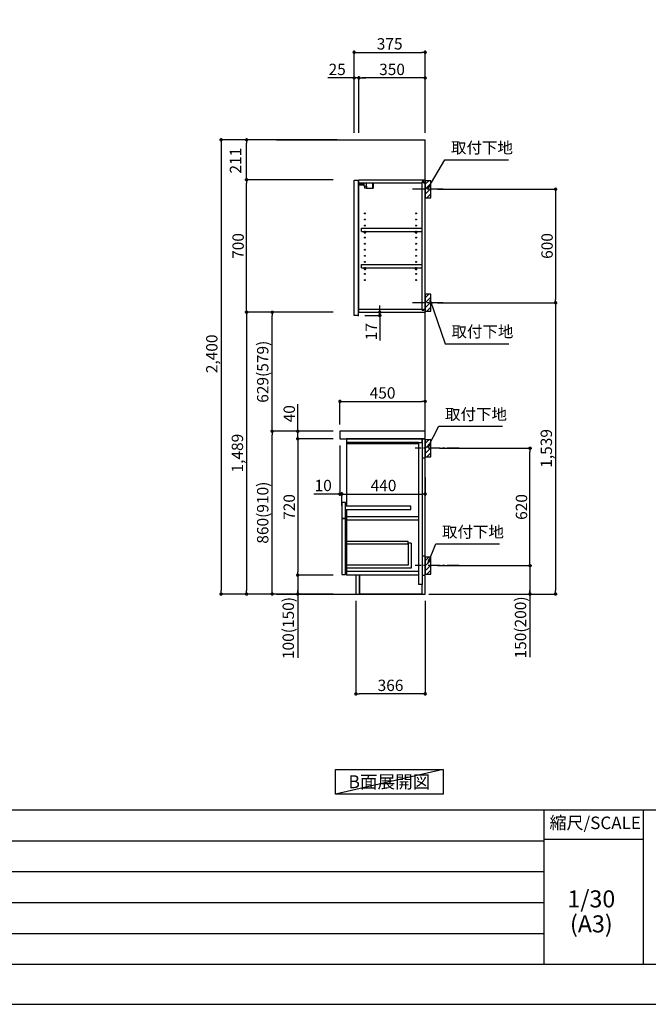
# Model space of a CAD drawing. Extents: x 13974 to 26448, y -11020 to -2200.
# Drawn here: x 20211 to 23531, y -11020 to -5818 of the extents above; entities that cross this region are included whole.
import ezdxf

# ---------------------------------------------------------------- set-up
doc = ezdxf.new("R2010")
doc.units = 0
doc.header["$LTSCALE"] = 50
doc.header["$MEASUREMENT"] = 0
doc.linetypes.add('CENTER', pattern=[2, 1.25, -0.25, 0.25, -0.25])
doc.layers.get('0').update_dxf_attribs({"linetype": 'CONTINUOUS'})
doc.layers.get('DEFPOINTS').update_dxf_attribs({"color": 146, "linetype": 'CONTINUOUS'})
for name, color, linetype in [('111-壁仕上', 3, 'CONTINUOUS'), ('122-扉', 6, 'CONTINUOUS'), ('126-甲板', 2, 'CONTINUOUS'), ('130-穴加工', 9, 'CONTINUOUS'), ('141-パーツ', 31, 'CONTINUOUS'), ('150-機器', 8, 'CONTINUOUS'), ('160-文字', 254, 'CONTINUOUS'), ('166-寸法B', 11, 'CONTINUOUS'), ('180-補助', 161, 'CONTINUOUS'), ('190-図面外枠', 5, 'CONTINUOUS'), ('191-図面内枠', 4, 'CONTINUOUS')]:
    doc.layers.add(name, color=color, linetype=linetype)
doc.styles.add('KH001', font='txt')
doc.dimstyles.new('KH1xx030', dxfattribs={"dimscale": 30, "dimtxt": 2, "dimasz": 0.6, "dimexe": 0.3, "dimexo": 1.2, "dimgap": 0.5, "dimtad": 3, "dimdec": 1, "dimdsep": 46, "dimlunit": 6, "dimtxsty": 'KH001', "dimblk": 'DOT', "dimcen": 1, "dimdle": 1, "dimclrd": 256, "dimclre": 256, "dimclrt": 256, "dimadec": 0, "dimazin": 0, "dimtfac": 1, "dimtdec": 1, "dimtix": 1, "dimtmove": 2, "dimatfit": 3, "dimldrblk": 'CLOSEDBLANK', "dimfxl": 1, "dimtolj": 1, "dimtzin": 0, "dimlwd": -1, "dimlwe": -1, "dimarcsym": 0})

# ---------------------------------------------------------------- blocks, each defined once
blk = doc.blocks.new('A$C5D946DDC')
at = {"layer": '190-図面外枠'}
blk.add_line((20519, 350.7), (271, 350.7), dxfattribs=at)
at = {"layer": 'DEFPOINTS'}
blk.add_lwpolyline([(0, 0), (20790, 0), (20790, 14700), (0, 14700)], close=True, dxfattribs=at)
blk = doc.blocks.new('_Dot')
at = {"color": 0, "linetype": 'ByBlock', "lineweight": -2}
blk.add_line((-0.5, 0), (-1, 0), dxfattribs=at)
at = {"color": 0, "linetype": 'ByBlock', "const_width": 0.5}
blk.add_lwpolyline([(-0.25, 0, 1), (0.25, 0, 1)], format="xyb", close=True, dxfattribs=at)
blk = doc.blocks.new('*D39')
at = {"layer": '166-寸法B', "transparency": 16777216}
for p, q in [((22418.2, -6713.5), (23049.8, -6713.5)), ((23040.8, -6731.5), (23040.8, -7295.5)), ((22418.2, -7313.5), (23049.8, -7313.5))]:
    blk.add_line(p, q, dxfattribs=at)
at = {"layer": 'DEFPOINTS', "color": 0, "transparency": 16777216}
for p in [(22382.2, -6713.5), (22382.2, -7313.5), (23040.8, -7313.5)]:
    blk.add_point(p, dxfattribs=at)
at = {"layer": '166-寸法B', "transparency": 16777216, "xscale": 18, "yscale": 18, "zscale": 18}
for p, rotation in [((23040.8, -6713.5), 90), ((23040.8, -7313.5), 270)]:
    blk.add_blockref('_Dot', p, dxfattribs=dict(at, rotation=rotation))
at = {"layer": '166-寸法B', "transparency": 16777216, "insert": (22995.8, -7013.5), "char_height": 60, "attachment_point": 5, "rotation": 90, "style": 'KH001'}
blk.add_mtext('\\A1;600', dxfattribs=at)
blk = doc.blocks.new('_ClosedBlank')
at = {"color": 0, "linetype": 'ByBlock', "lineweight": -2}
for p, q in [((-1, 0.17), (0, 0)), ((-1, 0.17), (-1, -0.17)), ((0, 0), (-1, -0.17))]:
    blk.add_line(p, q, dxfattribs=at)
blk = doc.blocks.new('*D40')
at = {"layer": '166-寸法B', "transparency": 16777216}
for p, q in [((22484, -7313.5), (23049.8, -7313.5)), ((23040.8, -7331.5), (23040.8, -8834.5)), ((22372.2, -8852.5), (23049.8, -8852.5))]:
    blk.add_line(p, q, dxfattribs=at)
at = {"layer": 'DEFPOINTS', "color": 0, "transparency": 16777216}
for p in [(22448, -7313.5), (22336.2, -8852.5), (23040.8, -8852.5)]:
    blk.add_point(p, dxfattribs=at)
at = {"layer": '166-寸法B', "transparency": 16777216, "xscale": 18, "yscale": 18, "zscale": 18}
for p, rotation in [((23040.8, -7313.5), 90), ((23040.8, -8852.5), 270)]:
    blk.add_blockref('_Dot', p, dxfattribs=dict(at, rotation=rotation))
at = {"layer": '166-寸法B', "transparency": 16777216, "insert": (22992, -8083), "char_height": 60, "attachment_point": 5, "rotation": 90, "style": 'KH001'}
blk.add_mtext('\\A1;1,539', dxfattribs=at)
blk = doc.blocks.new('*D41')
at = {"layer": '166-寸法B', "transparency": 16777216}
for p, q in [((22427.3, -8082.5), (22914.8, -8082.5)), ((22905.8, -8684.5), (22905.8, -8100.5)), ((22418.2, -8702.5), (22914.8, -8702.5))]:
    blk.add_line(p, q, dxfattribs=at)
at = {"layer": 'DEFPOINTS', "color": 0, "transparency": 16777216}
for p in [(22391.3, -8082.5), (22905.8, -8082.5), (22382.2, -8702.5)]:
    blk.add_point(p, dxfattribs=at)
at = {"layer": '166-寸法B', "transparency": 16777216, "xscale": 18, "yscale": 18, "zscale": 18}
for p, rotation in [((22905.8, -8082.5), 90), ((22905.8, -8702.5), 270)]:
    blk.add_blockref('_Dot', p, dxfattribs=dict(at, rotation=rotation))
at = {"layer": '166-寸法B', "transparency": 16777216, "insert": (22860.8, -8392.5), "char_height": 60, "attachment_point": 5, "rotation": 90, "style": 'KH001'}
blk.add_mtext('\\A1;620', dxfattribs=at)
blk = doc.blocks.new('*D42')
at = {"layer": '166-寸法B', "transparency": 16777216}
for p, q in [((22418.2, -8702.5), (22914.8, -8702.5)), ((22905.8, -8702.5), (22905.8, -9186.8)), ((22905.8, -8720.5), (22905.8, -8834.5)), ((22388.2, -8852.5), (22914.8, -8852.5))]:
    blk.add_line(p, q, dxfattribs=at)
at = {"layer": 'DEFPOINTS', "color": 0, "transparency": 16777216}
for p in [(22382.2, -8702.5), (22352.2, -8852.5), (22905.8, -8852.5)]:
    blk.add_point(p, dxfattribs=at)
at = {"layer": '166-寸法B', "transparency": 16777216, "xscale": 18, "yscale": 18, "zscale": 18}
for p, rotation in [((22905.8, -8702.5), 90), ((22905.8, -8852.5), 270)]:
    blk.add_blockref('_Dot', p, dxfattribs=dict(at, rotation=rotation))
at = {"layer": '166-寸法B', "transparency": 16777216, "insert": (22855.8, -9028.8), "char_height": 60, "attachment_point": 5, "rotation": 90, "style": 'KH001'}
blk.add_mtext('\\A1;150(200)', dxfattribs=at)
blk = doc.blocks.new('*D43')
at = {"layer": '166-寸法B', "transparency": 16777216}
for p, q in [((21902.2, -7956.5), (21902.2, -7825.7)), ((21920.2, -7834.7), (22334.2, -7834.7)), ((22352.2, -7956.5), (22352.2, -7825.7))]:
    blk.add_line(p, q, dxfattribs=at)
at = {"layer": 'DEFPOINTS', "color": 0, "transparency": 16777216}
for p in [(22352.2, -7834.7), (21902.2, -7992.5), (22352.2, -7992.5)]:
    blk.add_point(p, dxfattribs=at)
at = {"layer": '166-寸法B', "transparency": 16777216, "xscale": 18, "yscale": 18, "zscale": 18, "rotation": 180}
blk.add_blockref('_Dot', (21902.2, -7834.7), dxfattribs=at)
at = {"layer": '166-寸法B', "transparency": 16777216, "xscale": 18, "yscale": 18, "zscale": 18}
blk.add_blockref('_Dot', (22352.2, -7834.7), dxfattribs=at)
at = {"layer": '166-寸法B', "transparency": 16777216, "insert": (22127.2, -7789.7), "char_height": 60, "attachment_point": 5, "style": 'KH001'}
blk.add_mtext('\\A1;450', dxfattribs=at)
blk = doc.blocks.new('*D44')
at = {"layer": '166-寸法B', "transparency": 16777216}
for p, q in [((21986.2, -8888.5), (21986.2, -9388.9)), ((22352.2, -8888.5), (22352.2, -9388.9)), ((22334.2, -9379.9), (22004.2, -9379.9))]:
    blk.add_line(p, q, dxfattribs=at)
at = {"layer": 'DEFPOINTS', "color": 0, "transparency": 16777216}
for p in [(21986.2, -8852.5), (22352.2, -8852.5), (21986.2, -9379.9)]:
    blk.add_point(p, dxfattribs=at)
at = {"layer": '166-寸法B', "transparency": 16777216, "xscale": 18, "yscale": 18, "zscale": 18, "rotation": 180}
blk.add_blockref('_Dot', (21986.2, -9379.9), dxfattribs=at)
at = {"layer": '166-寸法B', "transparency": 16777216, "xscale": 18, "yscale": 18, "zscale": 18}
blk.add_blockref('_Dot', (22352.2, -9379.9), dxfattribs=at)
at = {"layer": '166-寸法B', "transparency": 16777216, "insert": (22169.2, -9334.9), "char_height": 60, "attachment_point": 5, "style": 'KH001'}
blk.add_mtext('\\A1;366', dxfattribs=at)
blk = doc.blocks.new('*D45')
at = {"layer": '166-寸法B', "transparency": 16777216}
for p, q in [((21902.2, -8068.5), (21902.2, -8333)), ((21912.2, -8385.9), (21912.2, -8315)), ((21902.2, -8324), (21765.1, -8324)), ((21884.2, -8324), (21866.2, -8324)), ((21902.2, -8324), (21912.2, -8324)), ((21930.2, -8324), (21948.2, -8324))]:
    blk.add_line(p, q, dxfattribs=at)
at = {"layer": 'DEFPOINTS', "color": 0, "transparency": 16777216}
for p in [(21902.2, -8032.5), (21912.2, -8324), (21912.2, -8421.9)]:
    blk.add_point(p, dxfattribs=at)
at = {"layer": '166-寸法B', "transparency": 16777216, "xscale": 18, "yscale": 18, "zscale": 18}
blk.add_blockref('_Dot', (21902.2, -8324), dxfattribs=at)
at = {"layer": '166-寸法B', "transparency": 16777216, "xscale": 18, "yscale": 18, "zscale": 18, "rotation": 180}
blk.add_blockref('_Dot', (21912.2, -8324), dxfattribs=at)
at = {"layer": '166-寸法B', "transparency": 16777216, "insert": (21813.7, -8279), "char_height": 60, "attachment_point": 5, "style": 'KH001'}
blk.add_mtext('\\A1;10', dxfattribs=at)
blk = doc.blocks.new('*D46')
at = {"layer": '166-寸法B', "transparency": 16777216}
for p, q in [((22352.2, -8237.3), (22352.2, -8333)), ((21912.2, -8385.9), (21912.2, -8315)), ((21930.2, -8324), (22334.2, -8324))]:
    blk.add_line(p, q, dxfattribs=at)
at = {"layer": 'DEFPOINTS', "color": 0, "transparency": 16777216}
for p in [(22352.2, -8201.3), (22352.2, -8324), (21912.2, -8421.9)]:
    blk.add_point(p, dxfattribs=at)
at = {"layer": '166-寸法B', "transparency": 16777216, "xscale": 18, "yscale": 18, "zscale": 18, "rotation": 180}
blk.add_blockref('_Dot', (21912.2, -8324), dxfattribs=at)
at = {"layer": '166-寸法B', "transparency": 16777216, "xscale": 18, "yscale": 18, "zscale": 18}
blk.add_blockref('_Dot', (22352.2, -8324), dxfattribs=at)
at = {"layer": '166-寸法B', "transparency": 16777216, "insert": (22132.2, -8279), "char_height": 60, "attachment_point": 5, "style": 'KH001'}
blk.add_mtext('\\A1;440', dxfattribs=at)
blk = doc.blocks.new('*D47')
at = {"layer": '166-寸法B', "transparency": 16777216}
for p, q in [((21866.2, -7992.5), (21535.3, -7992.5)), ((21544.3, -8834.5), (21544.3, -8010.5)), ((21866.2, -8852.5), (21535.3, -8852.5))]:
    blk.add_line(p, q, dxfattribs=at)
at = {"layer": 'DEFPOINTS', "color": 0, "transparency": 16777216}
for p in [(21544.3, -7992.5), (21902.2, -7992.5), (21902.2, -8852.5)]:
    blk.add_point(p, dxfattribs=at)
at = {"layer": '166-寸法B', "transparency": 16777216, "xscale": 18, "yscale": 18, "zscale": 18}
for p, rotation in [((21544.3, -7992.5), 90), ((21544.3, -8852.5), 270)]:
    blk.add_blockref('_Dot', p, dxfattribs=dict(at, rotation=rotation))
at = {"layer": '166-寸法B', "transparency": 16777216, "insert": (21494.3, -8422.5), "char_height": 60, "attachment_point": 5, "rotation": 90, "style": 'KH001'}
blk.add_mtext('\\A1;860(910)', dxfattribs=at)
blk = doc.blocks.new('*D48')
at = {"layer": '166-寸法B', "transparency": 16777216}
for p, q in [((21830.2, -7363.5), (21535.3, -7363.5)), ((21544.3, -7974.5), (21544.3, -7381.5)), ((21866.2, -7992.5), (21535.3, -7992.5))]:
    blk.add_line(p, q, dxfattribs=at)
at = {"layer": 'DEFPOINTS', "color": 0, "transparency": 16777216}
for p in [(21544.3, -7363.5), (21866.2, -7363.5), (21902.2, -7992.5)]:
    blk.add_point(p, dxfattribs=at)
at = {"layer": '166-寸法B', "transparency": 16777216, "xscale": 18, "yscale": 18, "zscale": 18}
for p, rotation in [((21544.3, -7363.5), 90), ((21544.3, -7992.5), 270)]:
    blk.add_blockref('_Dot', p, dxfattribs=dict(at, rotation=rotation))
at = {"layer": '166-寸法B', "transparency": 16777216, "insert": (21494.3, -7678), "char_height": 60, "attachment_point": 5, "rotation": 90, "style": 'KH001'}
blk.add_mtext('\\A1;629(579)', dxfattribs=at)
blk = doc.blocks.new('*D49')
at = {"layer": '166-寸法B', "transparency": 16777216}
for p, q in [((21866.2, -8032.5), (21670.3, -8032.5)), ((21679.3, -8050.5), (21679.3, -8734.5)), ((21866.2, -8752.5), (21670.3, -8752.5))]:
    blk.add_line(p, q, dxfattribs=at)
at = {"layer": 'DEFPOINTS', "color": 0, "transparency": 16777216}
for p in [(21902.2, -8032.5), (21679.3, -8752.5), (21902.2, -8752.5)]:
    blk.add_point(p, dxfattribs=at)
at = {"layer": '166-寸法B', "transparency": 16777216, "xscale": 18, "yscale": 18, "zscale": 18}
for p, rotation in [((21679.3, -8032.5), 90), ((21679.3, -8752.5), 270)]:
    blk.add_blockref('_Dot', p, dxfattribs=dict(at, rotation=rotation))
at = {"layer": '166-寸法B', "transparency": 16777216, "insert": (21634.3, -8392.5), "char_height": 60, "attachment_point": 5, "rotation": 90, "style": 'KH001'}
blk.add_mtext('\\A1;720', dxfattribs=at)
blk = doc.blocks.new('*D50')
at = {"layer": '166-寸法B', "transparency": 16777216}
for p, q in [((21866.2, -8752.5), (21670.3, -8752.5)), ((21679.3, -8752.5), (21679.3, -9190)), ((21679.3, -8770.5), (21679.3, -8834.5)), ((21866.2, -8852.5), (21670.3, -8852.5))]:
    blk.add_line(p, q, dxfattribs=at)
at = {"layer": 'DEFPOINTS', "color": 0, "transparency": 16777216}
for p in [(21902.2, -8752.5), (21679.3, -8852.5), (21902.2, -8852.5)]:
    blk.add_point(p, dxfattribs=at)
at = {"layer": '166-寸法B', "transparency": 16777216, "xscale": 18, "yscale": 18, "zscale": 18}
for p, rotation in [((21679.3, -8752.5), 90), ((21679.3, -8852.5), 270)]:
    blk.add_blockref('_Dot', p, dxfattribs=dict(at, rotation=rotation))
at = {"layer": '166-寸法B', "transparency": 16777216, "insert": (21629.3, -9032), "char_height": 60, "attachment_point": 5, "rotation": 90, "style": 'KH001'}
blk.add_mtext('\\A1;100(150)', dxfattribs=at)
blk = doc.blocks.new('*D51')
at = {"layer": '166-寸法B', "transparency": 16777216}
for p, q in [((21679.3, -8032.5), (21679.3, -7848.7)), ((21679.3, -7974.5), (21679.3, -7956.5)), ((21866.2, -7992.5), (21670.3, -7992.5)), ((21679.3, -8032.5), (21679.3, -7992.5)), ((21866.2, -8032.5), (21670.3, -8032.5)), ((21679.3, -8050.5), (21679.3, -8068.5))]:
    blk.add_line(p, q, dxfattribs=at)
at = {"layer": 'DEFPOINTS', "color": 0, "transparency": 16777216}
for p in [(21679.3, -7992.5), (21902.2, -7992.5), (21902.2, -8032.5)]:
    blk.add_point(p, dxfattribs=at)
at = {"layer": '166-寸法B', "transparency": 16777216, "xscale": 18, "yscale": 18, "zscale": 18}
for p, rotation in [((21679.3, -7992.5), 270), ((21679.3, -8032.5), 90)]:
    blk.add_blockref('_Dot', p, dxfattribs=dict(at, rotation=rotation))
at = {"layer": '166-寸法B', "transparency": 16777216, "insert": (21634.3, -7899.9), "char_height": 60, "attachment_point": 5, "rotation": 90, "style": 'KH001'}
blk.add_mtext('\\A1;40', dxfattribs=at)
blk = doc.blocks.new('*D52')
at = {"layer": '166-寸法B', "transparency": 16777216}
for p, q in [((21888.2, -6452.5), (21265.3, -6452.5)), ((21274.3, -6470.5), (21274.3, -8834.5)), ((21866.2, -8852.5), (21265.3, -8852.5))]:
    blk.add_line(p, q, dxfattribs=at)
at = {"layer": 'DEFPOINTS', "color": 0, "transparency": 16777216}
for p in [(21924.2, -6452.5), (21274.3, -8852.5), (21902.2, -8852.5)]:
    blk.add_point(p, dxfattribs=at)
at = {"layer": '166-寸法B', "transparency": 16777216, "xscale": 18, "yscale": 18, "zscale": 18}
for p, rotation in [((21274.3, -6452.5), 90), ((21274.3, -8852.5), 270)]:
    blk.add_blockref('_Dot', p, dxfattribs=dict(at, rotation=rotation))
at = {"layer": '166-寸法B', "transparency": 16777216, "insert": (21225.5, -7583.5), "char_height": 60, "attachment_point": 5, "rotation": 90, "style": 'KH001'}
blk.add_mtext('\\A1;2,400', dxfattribs=at)
blk = doc.blocks.new('*D53')
at = {"layer": '166-寸法B', "transparency": 16777216}
for p, q in [((21794.2, -7363.5), (21400.3, -7363.5)), ((21409.3, -7381.5), (21409.3, -8834.5)), ((21866.2, -8852.5), (21400.3, -8852.5))]:
    blk.add_line(p, q, dxfattribs=at)
at = {"layer": 'DEFPOINTS', "color": 0, "transparency": 16777216}
for p in [(21830.2, -7363.5), (21409.3, -8852.5), (21902.2, -8852.5)]:
    blk.add_point(p, dxfattribs=at)
at = {"layer": '166-寸法B', "transparency": 16777216, "xscale": 18, "yscale": 18, "zscale": 18}
for p, rotation in [((21409.3, -7363.5), 90), ((21409.3, -8852.5), 270)]:
    blk.add_blockref('_Dot', p, dxfattribs=dict(at, rotation=rotation))
at = {"layer": '166-寸法B', "transparency": 16777216, "insert": (21360.5, -8108), "char_height": 60, "attachment_point": 5, "rotation": 90, "style": 'KH001'}
blk.add_mtext('\\A1;1,489', dxfattribs=at)
blk = doc.blocks.new('*D54')
at = {"layer": '166-寸法B', "transparency": 16777216}
for p, q in [((21977.2, -6416.5), (21977.2, -5981.6)), ((22352.2, -6416.5), (22352.2, -5981.6)), ((21995.2, -5990.6), (22334.2, -5990.6))]:
    blk.add_line(p, q, dxfattribs=at)
at = {"layer": 'DEFPOINTS', "color": 0, "transparency": 16777216}
for p in [(22352.2, -5990.6), (21977.2, -6452.5), (22352.2, -6452.5)]:
    blk.add_point(p, dxfattribs=at)
at = {"layer": '166-寸法B', "transparency": 16777216, "xscale": 18, "yscale": 18, "zscale": 18, "rotation": 180}
blk.add_blockref('_Dot', (21977.2, -5990.6), dxfattribs=at)
at = {"layer": '166-寸法B', "transparency": 16777216, "xscale": 18, "yscale": 18, "zscale": 18}
blk.add_blockref('_Dot', (22352.2, -5990.6), dxfattribs=at)
at = {"layer": '166-寸法B', "transparency": 16777216, "insert": (22164.7, -5945.6), "char_height": 60, "attachment_point": 5, "style": 'KH001'}
blk.add_mtext('\\A1;375', dxfattribs=at)
blk = doc.blocks.new('*D55')
at = {"layer": '166-寸法B', "transparency": 16777216}
for p, q in [((22002.2, -6416.5), (22002.2, -6116.6)), ((22334.2, -6125.6), (22020.2, -6125.6)), ((22352.2, -6416.5), (22352.2, -6116.6))]:
    blk.add_line(p, q, dxfattribs=at)
at = {"layer": 'DEFPOINTS', "color": 0, "transparency": 16777216}
for p in [(22002.2, -6125.6), (22002.2, -6452.5), (22352.2, -6452.5)]:
    blk.add_point(p, dxfattribs=at)
at = {"layer": '166-寸法B', "transparency": 16777216, "xscale": 18, "yscale": 18, "zscale": 18, "rotation": 180}
blk.add_blockref('_Dot', (22002.2, -6125.6), dxfattribs=at)
at = {"layer": '166-寸法B', "transparency": 16777216, "xscale": 18, "yscale": 18, "zscale": 18}
blk.add_blockref('_Dot', (22352.2, -6125.6), dxfattribs=at)
at = {"layer": '166-寸法B', "transparency": 16777216, "insert": (22177.2, -6080.6), "char_height": 60, "attachment_point": 5, "style": 'KH001'}
blk.add_mtext('\\A1;350', dxfattribs=at)
blk = doc.blocks.new('*D56')
at = {"layer": '166-寸法B', "transparency": 16777216}
for p, q in [((22002.2, -6125.6), (21837.8, -6125.6)), ((21959.2, -6125.6), (21941.2, -6125.6)), ((21977.2, -6416.5), (21977.2, -6116.6)), ((22002.2, -6125.6), (21977.2, -6125.6)), ((22002.2, -6416.5), (22002.2, -6116.6)), ((22020.2, -6125.6), (22038.2, -6125.6))]:
    blk.add_line(p, q, dxfattribs=at)
at = {"layer": 'DEFPOINTS', "color": 0, "transparency": 16777216}
for p in [(21977.2, -6125.6), (21977.2, -6452.5), (22002.2, -6452.5)]:
    blk.add_point(p, dxfattribs=at)
at = {"layer": '166-寸法B', "transparency": 16777216, "xscale": 18, "yscale": 18, "zscale": 18}
blk.add_blockref('_Dot', (21977.2, -6125.6), dxfattribs=at)
at = {"layer": '166-寸法B', "transparency": 16777216, "xscale": 18, "yscale": 18, "zscale": 18, "rotation": 180}
blk.add_blockref('_Dot', (22002.2, -6125.6), dxfattribs=at)
at = {"layer": '166-寸法B', "transparency": 16777216, "insert": (21887.6, -6080.6), "char_height": 60, "attachment_point": 5, "style": 'KH001'}
blk.add_mtext('\\A1;25', dxfattribs=at)
blk = doc.blocks.new('*D57')
at = {"layer": '166-寸法B', "transparency": 16777216}
for p, q in [((22112.4, -7345.5), (22112.4, -7327.5)), ((22034.2, -7380.5), (22121.4, -7380.5)), ((22038.2, -7363.5), (22121.4, -7363.5)), ((22112.4, -7380.5), (22112.4, -7363.5)), ((22112.4, -7380.5), (22112.4, -7513.5)), ((22112.4, -7398.5), (22112.4, -7416.5))]:
    blk.add_line(p, q, dxfattribs=at)
at = {"layer": 'DEFPOINTS', "color": 0, "transparency": 16777216}
for p in [(21998.2, -7380.5), (22002.2, -7363.5), (22112.4, -7363.5)]:
    blk.add_point(p, dxfattribs=at)
at = {"layer": '166-寸法B', "transparency": 16777216, "xscale": 18, "yscale": 18, "zscale": 18}
for p, rotation in [((22112.4, -7363.5), 270), ((22112.4, -7380.5), 90)]:
    blk.add_blockref('_Dot', p, dxfattribs=dict(at, rotation=rotation))
at = {"layer": '166-寸法B', "transparency": 16777216, "insert": (22067.4, -7465.9), "char_height": 60, "attachment_point": 5, "rotation": 90, "style": 'KH001'}
blk.add_mtext('\\A1;17', dxfattribs=at)
blk = doc.blocks.new('*D58')
at = {"layer": '166-寸法B', "transparency": 16777216}
for p, q in [((21866.2, -6663.5), (21400.3, -6663.5)), ((21409.3, -7345.5), (21409.3, -6681.5)), ((21866.2, -7363.5), (21400.3, -7363.5))]:
    blk.add_line(p, q, dxfattribs=at)
at = {"layer": 'DEFPOINTS', "color": 0, "transparency": 16777216}
for p in [(21409.3, -6663.5), (21902.2, -6663.5), (21902.2, -7363.5)]:
    blk.add_point(p, dxfattribs=at)
at = {"layer": '166-寸法B', "transparency": 16777216, "xscale": 18, "yscale": 18, "zscale": 18}
for p, rotation in [((21409.3, -6663.5), 90), ((21409.3, -7363.5), 270)]:
    blk.add_blockref('_Dot', p, dxfattribs=dict(at, rotation=rotation))
at = {"layer": '166-寸法B', "transparency": 16777216, "insert": (21364.3, -7013.5), "char_height": 60, "attachment_point": 5, "rotation": 90, "style": 'KH001'}
blk.add_mtext('\\A1;700', dxfattribs=at)
blk = doc.blocks.new('*D59')
at = {"layer": '166-寸法B', "transparency": 16777216}
for p, q in [((21888.2, -6452.5), (21400.3, -6452.5)), ((21409.3, -6645.5), (21409.3, -6470.5)), ((21866.2, -6663.5), (21400.3, -6663.5))]:
    blk.add_line(p, q, dxfattribs=at)
at = {"layer": 'DEFPOINTS', "color": 0, "transparency": 16777216}
for p in [(21409.3, -6452.5), (21924.2, -6452.5), (21902.2, -6663.5)]:
    blk.add_point(p, dxfattribs=at)
at = {"layer": '166-寸法B', "transparency": 16777216, "xscale": 18, "yscale": 18, "zscale": 18}
for p, rotation in [((21409.3, -6452.5), 90), ((21409.3, -6663.5), 270)]:
    blk.add_blockref('_Dot', p, dxfattribs=dict(at, rotation=rotation))
at = {"layer": '166-寸法B', "transparency": 16777216, "insert": (21350.6, -6563), "char_height": 60, "attachment_point": 5, "rotation": 90, "style": 'KH001'}
blk.add_mtext('\\A1;211', dxfattribs=at)

msp = doc.modelspace()

# ---------------------------------------------------------------- hatches: boundary and pattern name
at = {"layer": '180-補助'}
h = msp.add_hatch(dxfattribs=at)
h.set_pattern_fill('ANSI31', color=256, scale=150, style=0)
h.set_pattern_definition([(45, (-432388.316, -6855.747), (-13.25825215, 13.25825215), [])])
h.paths.add_polyline_path([(22352.22, -6758.51), (22382.22, -6758.51), (22382.22, -6668.51), (22352.22, -6668.51)])
h = msp.add_hatch(dxfattribs=at)
h.set_pattern_fill('ANSI31', color=256, scale=150, style=0)
h.set_pattern_definition([(45, (-432388.316, -7455.747), (-13.25825215, 13.25825215), [])])
h.paths.add_polyline_path([(22352.22, -7358.51), (22382.22, -7358.51), (22382.22, -7268.51), (22352.22, -7268.51)])
h = msp.add_hatch(dxfattribs=at)
h.set_pattern_fill('ANSI31', color=256, scale=150, style=0)
h.set_pattern_definition([(45, (-432388.316, -8224.747), (-13.25825215, 13.25825215), [])])
h.paths.add_polyline_path([(22352.22, -8127.51), (22382.22, -8127.51), (22382.22, -8037.51), (22352.22, -8037.51)])
h = msp.add_hatch(dxfattribs=at)
h.set_pattern_fill('ANSI31', color=256, scale=150, style=0)
h.set_pattern_definition([(45, (-432388.316, -8844.747), (-13.25825215, 13.25825215), [])])
h.paths.add_polyline_path([(22352.22, -8747.51), (22382.22, -8747.51), (22382.22, -8657.51), (22352.22, -8657.51)])

# ---------------------------------------------------------------- linework, layer by layer
at = {"layer": '111-壁仕上', "ltscale": 2}
for p, q in [((21567.5, -6452.51), (22352.22, -6452.51)), ((22352.22, -8852.51), (22352.22, -6452.51)), ((21567.5, -8852.51), (22352.22, -8852.51))]:
    msp.add_line(p, q, dxfattribs=at)
at = {"layer": '122-扉', "color": 253}
for p, q in [((21977.22, -6666.51), (21998.22, -6666.51)), ((21977.22, -7380.51), (21977.22, -6666.51)), ((21998.22, -6666.51), (21998.22, -7383.51)), ((22002.22, -6679.51), (22002.22, -6663.51)), ((22002.72, -6663.51), (22002.22, -6663.51)), ((22002.22, -7347.51), (22002.22, -6679.51)), ((22002.22, -6679.51), (22335.72, -6679.51)), ((22002.72, -6663.51), (22352.22, -6663.51)), ((22344.82, -6673.51), (22335.72, -6673.51)), ((22335.72, -6673.51), (22335.72, -6679.51)), ((22343.72, -6675.01), (22335.72, -6675.01)), ((22335.72, -7352.01), (22335.72, -6675.01)), ((22343.72, -6675.01), (22343.72, -6680.01)), ((22343.72, -6680.01), (22351.72, -6680.01)), ((22344.82, -6679.51), (22344.82, -6673.51)), ((22344.82, -6679.51), (22352.22, -6679.51)), ((22351.72, -7347.01), (22351.72, -6680.01)), ((22352.22, -6679.51), (22352.22, -6663.51)), ((22015.72, -6936.26), (22015.72, -6920.26)), ((22015.72, -6920.26), (22335.22, -6920.26)), ((22015.72, -6936.26), (22029.72, -6936.26)), ((22038.72, -6936.26), (22299.72, -6936.26)), ((22308.72, -6936.26), (22335.22, -6936.26)), ((22335.22, -6920.26), (22335.22, -6936.26)), ((22015.72, -7128.26), (22015.72, -7112.26)), ((22015.72, -7112.26), (22335.22, -7112.26)), ((22335.22, -7112.26), (22335.22, -7128.26)), ((22015.72, -7128.26), (22029.72, -7128.26)), ((22038.72, -7128.26), (22299.72, -7128.26)), ((22308.72, -7128.26), (22335.22, -7128.26)), ((21998.22, -7380.51), (21977.22, -7380.51)), ((22002.22, -7363.51), (22002.22, -7347.51)), ((22002.22, -7347.51), (22335.72, -7347.51)), ((22002.22, -7363.51), (22352.22, -7363.51)), ((22335.72, -7347.51), (22335.72, -7353.51)), ((22343.72, -7352.01), (22335.72, -7352.01)), ((22335.72, -7353.51), (22344.82, -7353.51)), ((22343.72, -7347.01), (22343.72, -7352.01)), ((22343.72, -7347.01), (22351.72, -7347.01)), ((22344.82, -7353.51), (22344.82, -7347.51)), ((22344.82, -7347.51), (22352.22, -7347.51)), ((22352.22, -7347.51), (22352.22, -7363.51)), ((22320.22, -8032.51), (21937.22, -8032.51)), ((21937.22, -8051.51), (21937.22, -8387.51)), ((22317.22, -8051.51), (22317.22, -8802.51)), ((22336.22, -8032.51), (22336.22, -8802.51)), ((21932.22, -8368.51), (21912.22, -8368.51)), ((21912.22, -8368.51), (21912.22, -8451.51)), ((21932.22, -8451.51), (21932.22, -8368.51)), ((22277.22, -8387.51), (21932.22, -8387.51)), ((21932.22, -8406.51), (22277.22, -8406.51)), ((21937.22, -8406.51), (21937.22, -8736.51)), ((22277.22, -8406.51), (22277.22, -8387.51)), ((21912.22, -8451.51), (21932.22, -8451.51)), ((21912.22, -8453.51), (21932.22, -8453.51)), ((21932.22, -8453.51), (21912.22, -8453.51)), ((21912.22, -8453.51), (21912.22, -8749.51)), ((21932.22, -8749.51), (21932.22, -8453.51)), ((22278.72, -8584.11), (22262.72, -8584.11)), ((22262.72, -8584.11), (22262.72, -8700.31)), ((22278.72, -8584.11), (22278.72, -8716.31)), ((22262.72, -8700.31), (21937.22, -8700.31)), ((22278.72, -8716.31), (21937.22, -8716.31)), ((22317.22, -8733.51), (21937.22, -8733.51)), ((21937.22, -8736.51), (21937.22, -8752.51)), ((21912.22, -8749.51), (21932.22, -8749.51)), ((22317.22, -8752.51), (21937.22, -8752.51)), ((22005.22, -8752.51), (22005.22, -8852.01)), ((22336.22, -8802.51), (22317.22, -8802.51)), ((22336.22, -8852.51), (22336.22, -8802.51)), ((22336.22, -8852.51), (22005.22, -8852.51)), ((22336.22, -8852.51), (22005.22, -8852.51))]:
    msp.add_line(p, q, dxfattribs=at)
at = {"layer": '122-扉'}
for p, q in [((22336.22, -8032.51), (22320.22, -8032.51)), ((22005.22, -8852.01), (22005.22, -8852.51))]:
    msp.add_line(p, q, dxfattribs=at)
at = {"layer": '122-扉', "color": 253}
for points in [[(21937.22, -8051.51), (22336.22, -8051.51), (22336.22, -8032.51), (21937.22, -8032.51)], [(21937.22, -8057.51), (22317.22, -8057.51), (22317.22, -8051.51), (21937.22, -8051.51)], [(22336.22, -8132.51), (22352.22, -8132.51), (22352.22, -8032.51), (22336.22, -8032.51)], [(21937.22, -8443.01), (22317.22, -8443.01), (22317.22, -8462.01), (21937.22, -8462.01)], [(22336.22, -8752.51), (22352.22, -8752.51), (22352.22, -8652.51), (22336.22, -8652.51)], [(21986.22, -8852.51), (22005.22, -8852.51), (22005.22, -8752.51), (21986.22, -8752.51)]]:
    msp.add_lwpolyline(points, close=True, dxfattribs=at)
at = {"layer": '122-扉', "color": 253, "linetype": 'Continuous'}
msp.add_lwpolyline([(21937.22, -8587.51), (22262.72, -8587.51), (22262.72, -8575.51), (21937.22, -8575.51)], close=True, dxfattribs=at)
at = {"layer": '126-甲板'}
msp.add_lwpolyline([(22352.22, -8032.51), (22352.22, -7992.51), (21902.22, -7992.51), (21902.22, -8032.51)], close=True, dxfattribs=at)
at = {"layer": '130-穴加工', "linetype": 'Continuous'}
for centre in [(22034.22, -6841.51), (22304.22, -6841.51), (22034.22, -6873.51), (22034.22, -6905.51), (22304.22, -6873.51), (22304.22, -6905.51), (22034.22, -6937.51), (22034.22, -6969.51), (22304.22, -6937.51), (22304.22, -6969.51), (22034.22, -7001.51), (22304.22, -7001.51), (22034.22, -7033.51), (22034.22, -7065.51), (22304.22, -7033.51), (22304.22, -7065.51), (22034.22, -7097.51), (22304.22, -7097.51), (22034.22, -7129.51), (22034.22, -7161.51), (22304.22, -7129.51), (22304.22, -7161.51), (22034.22, -7193.51), (22304.22, -7193.51)]:
    msp.add_circle(centre, 2.5, dxfattribs=at)
at = {"layer": '141-パーツ'}
for p, q in [((22030.72, -6691.51), (22002.72, -6691.51)), ((22030.72, -6692.51), (22002.72, -6692.51)), ((22003.72, -6689.01), (22003.72, -6679.51)), ((22008.72, -6689.01), (22003.72, -6689.01)), ((22008.72, -6679.51), (22008.72, -6684.51)), ((22008.72, -6684.51), (22014.72, -6684.51)), ((22008.72, -6687.01), (22008.72, -6684.51)), ((22008.72, -6687.01), (22008.72, -6689.01)), ((22013.22, -6689.01), (22008.72, -6687.01)), ((22008.72, -6689.01), (22013.22, -6689.01)), ((22014.72, -6684.51), (22014.72, -6679.51)), ((22019.72, -6684.51), (22014.72, -6684.51)), ((22019.72, -6679.51), (22019.72, -6684.51)), ((22019.72, -6684.51), (22030.72, -6684.51)), ((22030.72, -6698.01), (22030.72, -6679.51)), ((22030.72, -6698.01), (22042.72, -6698.01)), ((22031.72, -6698.01), (22031.72, -6708.51)), ((22041.72, -6708.51), (22031.72, -6708.51)), ((22041.72, -6698.01), (22041.72, -6708.51)), ((22041.72, -6708.51), (22073.72, -6708.51)), ((22042.72, -6698.01), (22042.72, -6679.51)), ((22073.72, -6679.51), (22073.72, -6708.51)), ((22073.72, -6708.51), (22076.72, -6708.51)), ((22076.72, -6679.51), (22076.72, -6708.51))]:
    msp.add_line(p, q, dxfattribs=at)
at = {"layer": '141-パーツ', "linetype": 'Continuous'}
for p, q in [((22029.72, -6941.76), (22029.72, -6936.26)), ((22029.72, -6936.26), (22032.35, -6936.26)), ((22036.09, -6936.26), (22038.72, -6936.26)), ((22038.72, -6941.76), (22038.72, -6936.26)), ((22299.72, -6941.76), (22299.72, -6936.26)), ((22299.72, -6936.26), (22302.35, -6936.26)), ((22306.09, -6936.26), (22308.72, -6936.26)), ((22308.72, -6941.76), (22308.72, -6936.26)), ((22029.72, -7133.76), (22029.72, -7128.26)), ((22029.72, -7128.26), (22032.35, -7128.26)), ((22036.09, -7128.26), (22038.72, -7128.26)), ((22038.72, -7133.76), (22038.72, -7128.26)), ((22299.72, -7133.76), (22299.72, -7128.26)), ((22299.72, -7128.26), (22302.35, -7128.26)), ((22306.09, -7128.26), (22308.72, -7128.26)), ((22308.72, -7133.76), (22308.72, -7128.26))]:
    msp.add_line(p, q, dxfattribs=at)
for centre in [(22034.22, -6937.51), (22304.22, -6937.51), (22034.22, -7129.51), (22304.22, -7129.51)]:
    msp.add_circle(centre, 2.25, dxfattribs=at)
for centre, start, end in [((22034.22, -6941.76), 180, 270), ((22034.22, -6941.76), 270, 0), ((22304.22, -6941.76), 180, 270), ((22304.22, -6941.76), 270, 0), ((22034.22, -7133.76), 180, 270), ((22034.22, -7133.76), 270, 0), ((22304.22, -7133.76), 180, 270), ((22304.22, -7133.76), 270, 0)]:
    msp.add_arc(centre, 4.5, start, end, dxfattribs=at)
at = {"layer": '150-機器', "linetype": 'Continuous'}
for points in [[(22352.22, -6758.51), (22382.22, -6758.51), (22382.22, -6668.51), (22352.22, -6668.51)], [(22352.22, -7358.51), (22382.22, -7358.51), (22382.22, -7268.51), (22352.22, -7268.51)], [(22352.22, -8127.51), (22382.22, -8127.51), (22382.22, -8037.51), (22352.22, -8037.51)], [(22352.22, -8747.51), (22382.22, -8747.51), (22382.22, -8657.51), (22352.22, -8657.51)]]:
    msp.add_lwpolyline(points, close=True, dxfattribs=at)
at = {"layer": '160-文字'}
msp.add_lwpolyline([(21877.96, -9778.95), (22447.99, -9778.95), (22447.99, -9909.38), (21877.96, -9909.38)], close=True, dxfattribs=at)
at = {"layer": '180-補助', "linetype": 'CENTER'}
for p, q in [((22447.99, -6713.51), (22282.41, -6713.51)), ((22447.99, -7313.51), (22282.41, -7313.51)), ((22531.17, -8082.51), (22299.43, -8082.51)), ((22531.17, -8702.51), (22299.43, -8702.51))]:
    msp.add_line(p, q, dxfattribs=at)
at = {"layer": '191-図面内枠'}
for p, q in [((14136.57, -9992.67), (26285.39, -9992.67)), ((22979.35, -9992.67), (22979.35, -10809.6)), ((23503.08, -9992.67), (23503.08, -10809.6)), ((18494.95, -10155.6), (22979.35, -10155.6)), ((22979.35, -10147.02), (23503.08, -10147.02)), ((18494.95, -10318.6), (22979.35, -10318.6)), ((18494.95, -10481.6), (22979.35, -10481.6)), ((18494.95, -10645.6), (22979.35, -10645.6))]:
    msp.add_line(p, q, dxfattribs=at)
at = {"layer": 'DEFPOINTS'}
msp.add_line((22447.99, -9778.95), (21877.96, -9909.38), dxfattribs=at)

# ---------------------------------------------------------------- block references
at = {"layer": '190-図面外枠', "color": 2, "xscale": 0.5999999999985448, "yscale": 0.5999999999985448, "zscale": 0.5999999999985448}
msp.add_blockref('A$C5D946DDC', (13973.99, -11020), dxfattribs=at)

# ---------------------------------------------------------------- texts
at = {"layer": '160-文字', "style": 'KH001'}
for s, insert, char_height, attachment_point in [('取付下地', (22488.45, -6542.92), 60, 7), ('取付下地', (22490.86, -7514.82), 60, 7), ('取付下地', (22456.88, -7951.34), 60, 7), ('取付下地', (22440.77, -8572.98), 60, 7), ('{\\fArial|b0|i0|c0|p32;B}面展開図', (22162.98, -9844.16), 68, 5)]:
    msp.add_mtext(s, dxfattribs=dict(at, insert=insert, char_height=char_height, attachment_point=attachment_point))
at = {"layer": '160-文字', "char_height": 90, "attachment_point": 5, "line_spacing_factor": 0.876232, "style": 'KH001'}
for s, insert in [('1/30', (23229.75, -10474.73)), ('(A3)', (23229.75, -10606.73))]:
    msp.add_mtext(s, dxfattribs=dict(at, insert=insert))
at = {"layer": '191-図面内枠', "insert": (23249.95, -10069.84), "char_height": 66, "attachment_point": 5, "line_spacing_factor": 0.782827, "style": 'KH001'}
msp.add_mtext('縮尺/SCALE', dxfattribs=at)

# ---------------------------------------------------------------- dimensions: what is measured, and where the dimension line sits
at = {"layer": '166-寸法B'}
for base, p1, p2, picture, middle in [((22352.22, -5990.58), (21977.22, -6452.51), (22352.22, -6452.51), '*D54', (22164.72, -5945.58)), ((22002.22, -6125.58), (22352.22, -6452.51), (22002.22, -6452.51), '*D55', (22177.22, -6080.58)), ((22352.22, -7834.69), (21902.22, -7992.51), (22352.22, -7992.51), '*D43', (22127.22, -7789.69)), ((22352.22, -8324.03), (21912.22, -8421.91), (22352.22, -8201.32), '*D46', (22132.22, -8279.03)), ((21986.22, -9379.86), (22352.22, -8852.51), (21986.22, -8852.51), '*D44', (22169.22, -9334.86))]:
    dim = msp.add_linear_dim(base=base, p1=p1, p2=p2, dimstyle='KH1xx030', dxfattribs=at)
    dim.commit()
    dim.dimension.update_dxf_attribs({"geometry": picture, "text_midpoint": middle})
for base, p1, p2, picture, middle in [((21977.22, -6125.58), (22002.22, -6452.51), (21977.22, -6452.51), '*D56', (21887.64, -6143.86)), ((21912.22, -8324.03), (21902.22, -8032.51), (21912.22, -8421.91), '*D45', (21813.73, -8330.48))]:
    dim = msp.add_linear_dim(base=base, p1=p1, p2=p2, dimstyle='KH1xx030', override={"dimtmove": 1}, dxfattribs=at)
    dim.commit()
    dim.dimension.update_dxf_attribs({"geometry": picture, "text_midpoint": middle, "dimtype": 128})
dim = msp.add_linear_dim(base=(21274.31, -8852.51), p1=(21924.22, -6452.51), p2=(21902.22, -8852.51), angle=90, dimstyle='KH1xx030', dxfattribs=at)
dim.commit()
dim.dimension.update_dxf_attribs({"geometry": '*D52', "text_midpoint": (21225.5, -7583.51), "dimtype": 128})
for base, p1, p2, override, picture, middle in [((21409.31, -6452.51), (21902.22, -6663.51), (21924.22, -6452.51), {"dimpost": ''}, '*D59', (21350.62, -6563.04)), ((22112.43, -7363.51), (21998.22, -7380.51), (22002.22, -7363.51), {"dimtmove": 1}, '*D57', (22122.74, -7465.89)), ((21679.31, -7992.51), (21902.22, -8032.51), (21902.22, -7992.51), {"dimtmove": 1}, '*D51', (21698.73, -7899.91)), ((22905.84, -8852.51), (22382.22, -8702.51), (22352.22, -8852.51), {"dimpost": '(200)', "dimtmove": 1}, '*D42', (22919.01, -9028.75)), ((21679.31, -8852.51), (21902.22, -8752.51), (21902.22, -8852.51), {"dimpost": '(150)', "dimtmove": 1}, '*D50', (21679.31, -9031.96))]:
    dim = msp.add_linear_dim(base=base, p1=p1, p2=p2, angle=90, dimstyle='KH1xx030', override=override, dxfattribs=at)
    dim.commit()
    dim.dimension.update_dxf_attribs({"geometry": picture, "text_midpoint": middle, "dimtype": 128})
for base, p1, p2, override, picture, middle in [((21409.31, -6663.51), (21902.22, -7363.51), (21902.22, -6663.51), {"dimpost": ''}, '*D58', (21364.31, -7013.51)), ((23040.84, -8852.51), (22447.99, -7313.51), (22336.22, -8852.51), {"dimpost": ''}, '*D40', (22992.03, -8083.01)), ((21409.31, -8852.51), (21830.22, -7363.51), (21902.22, -8852.51), {"dimpost": ''}, '*D53', (21360.5, -8108.01)), ((21544.31, -7363.51), (21902.22, -7992.51), (21866.22, -7363.51), {"dimpost": '(579)'}, '*D48', (21494.3, -7678.01)), ((21544.31, -7992.51), (21902.22, -8852.51), (21902.22, -7992.51), {"dimpost": '(910)'}, '*D47', (21494.3, -8422.51)), ((22905.84, -8082.51), (22382.22, -8702.51), (22391.3, -8082.51), {"dimpost": ''}, '*D41', (22860.84, -8392.51))]:
    dim = msp.add_linear_dim(base=base, p1=p1, p2=p2, angle=90, dimstyle='KH1xx030', override=override, dxfattribs=at)
    dim.commit()
    dim.dimension.update_dxf_attribs({"geometry": picture, "text_midpoint": middle})
for base, p1, p2, picture, middle in [((23040.84, -7313.51), (22382.22, -6713.51), (22382.22, -7313.51), '*D39', (22995.84, -7013.51)), ((21679.31, -8752.51), (21902.22, -8032.51), (21902.22, -8752.51), '*D49', (21634.31, -8392.51))]:
    dim = msp.add_linear_dim(base=base, p1=p1, p2=p2, angle=90, dimstyle='KH1xx030', dxfattribs=at)
    dim.commit()
    dim.dimension.update_dxf_attribs({"geometry": picture, "text_midpoint": middle})

# ---------------------------------------------------------------- leaders
at = {"layer": '160-文字', "annotation_type": 0, "has_hookline": 1, "hookline_direction": 0, "text_width": 303.96}
for points in [[(22367.22, -6708.51), (22455.45, -6557.92), (22473.45, -6557.92)], [(22377.79, -7300.61), (22457.86, -7529.82), (22475.86, -7529.82)], [(22366.22, -8077.51), (22423.88, -7966.34), (22441.88, -7966.34)], [(22367.22, -8688.16), (22407.77, -8587.98), (22425.77, -8587.98)]]:
    msp.add_leader(points, dimstyle='KH1xx030', override={"dimgap": 0.5, "dimtad": 1}, dxfattribs=at)

doc.saveas('drawing.dxf')
